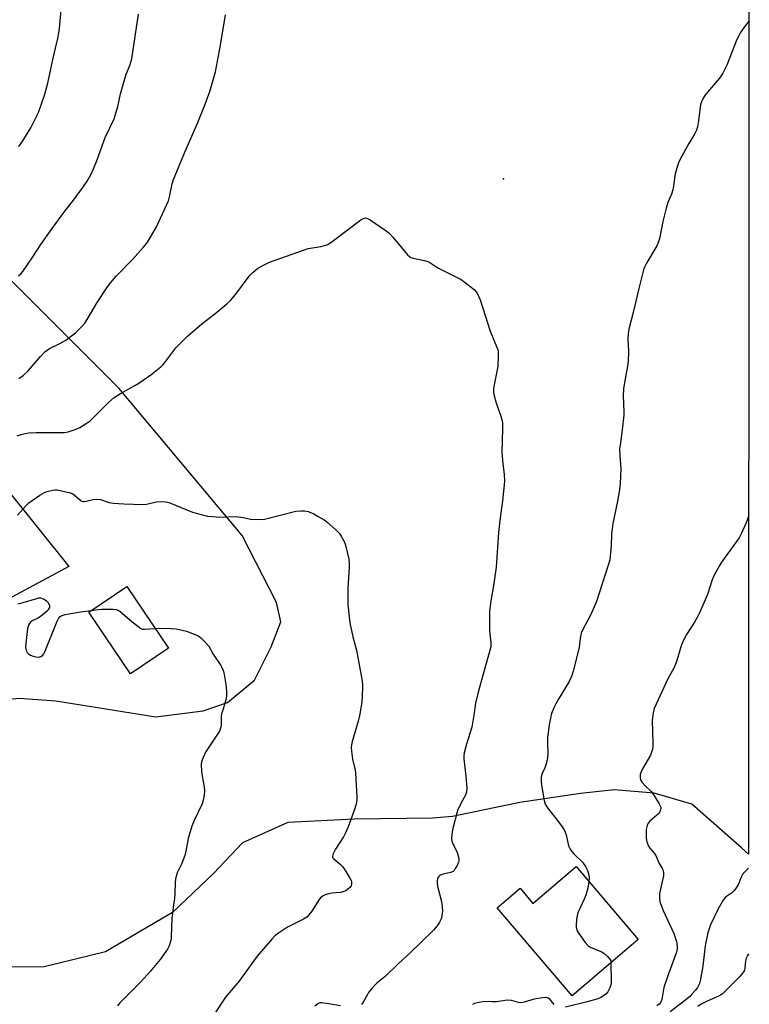
# Model space of a CAD drawing. Units: inches. Extents: x 1201769 to 1207771, y 545455 to 549457.
# Drawn here: x 1207490 to 1207770, y 546627 to 547004 of the extents above; entities that cross this region are included whole.
import ezdxf

# ---------------------------------------------------------------- set-up
doc = ezdxf.new("R2010")
doc.units = ezdxf.units.IN
doc.header["$MEASUREMENT"] = 0
for name, color, linetype in [('BLDG-Footprint', 5, 'Continuous'), ('ELEV-Spot Elevation', 7, 'Continuous'), ('NTRL-Farm Land', 3, 'Continuous'), ('NTRL-Trees', 3, 'Continuous'), ('Undefined', 1, 'Continuous')]:
    doc.layers.add(name, color=color, linetype=linetype)

msp = doc.modelspace()

# ---------------------------------------------------------------- linework, layer by layer
at = {"layer": 'BLDG-Footprint'}
for points, elevation in [([(1207547.4, 546763.21), (1207532.81, 546753.37), (1207516.85, 546777.04), (1207531.44, 546786.88)], 480.19), ([(1207703.51, 546679.61), (1207727.26, 546651.66), (1207701.92, 546630.12), (1207673.26, 546663.84), (1207682.03, 546671.3), (1207686.94, 546665.53)], 474.96)]:
    msp.add_lwpolyline(points, close=True, dxfattribs=dict(at, elevation=elevation))
at = {"layer": 'ELEV-Spot Elevation'}
msp.add_point((1207675.65, 546942.97, 475.33), dxfattribs=at)
at = {"layer": 'NTRL-Farm Land'}
for points in [[(1207769.78, 547287.33), (1207769.53, 546684.33), (1207766.76, 546686.72), (1207747.78, 546703.54), (1207733.3, 546707.68), (1207718, 546709.02), (1207705.16, 546707.56), (1207681.94, 546704.14), (1207656.09, 546698.76), (1207648.52, 546698.11), (1207618.51, 546697.72), (1207593.07, 546696.5), (1207575.68, 546688.73), (1207564.58, 546676.91), (1207548.94, 546662.08), (1207523.23, 546647.01), (1207499.8, 546641.26), (1207475.62, 546641.05), (1207438.61, 546643.13), (1207407.88, 546638.65), (1207392.76, 546633.89), (1207346.38, 546607.27)], [(1206651.55, 546407.79), (1207085.6, 546541.91), (1207167.93, 546582.79), (1207214.9, 546599.75), (1207263.06, 546633.91), (1207382.58, 546724.37), (1207451.36, 546740.37), (1207490.14, 546744.08), (1207504.24, 546743.05), (1207542.51, 546736.94), (1207560.65, 546739.18), (1207569.97, 546742.43), (1207580.31, 546750.98), (1207586.63, 546763.81), (1207590.42, 546773.37), (1207588.67, 546780.68), (1207575.63, 546806.32), (1207528.37, 546862.8), (1207265.93, 547125)]]:
    msp.add_lwpolyline(points, dxfattribs=at)
at = {"layer": 'NTRL-Trees'}
msp.add_lwpolyline([(1207323.87, 547025.68), (1207509.22, 546794.57), (1207475.37, 546776.41), (1207404.03, 546783.1), (1207254.65, 546700.61), (1207147.54, 546580.58), (1206991.78, 546542.19), (1206853.99, 546480.29), (1206812.04, 546459.32), (1206728.13, 546442.53), (1206686.18, 546434.14), (1206602.27, 546383.8), (1206539.34, 546354.43), (1206476.41, 546320.87), (1206451.24, 546291.5), (1206430.26, 546236.96), (1206417.68, 546182.43), (1206396.7, 546153.06), (1206371.53, 546140.47)], dxfattribs=at)
at = {"layer": 'Undefined'}
for points, elevation in [([(1207490.07, 546955.35), (1207491.54, 546957.51), (1207494.65, 546962.42), (1207497.59, 546968.3), (1207499.98, 546975.33), (1207501.1, 546979.59), (1207502.88, 546988), (1207504.12, 546992.94), (1207504.95, 546996.73), (1207505.36, 546998.78), (1207505.58, 547000.55), (1207507.4, 547020.53)], 470), ([(1207489.96, 546905.8), (1207490.82, 546906.58), (1207491.61, 546907.47), (1207495.46, 546913.12), (1207498.52, 546917.83), (1207502.42, 546923.4), (1207507.65, 546930.61), (1207510.55, 546934.21), (1207514.6, 546939.61), (1207516.22, 546942.01), (1207517.72, 546944.74), (1207518.68, 546946.79), (1207520.09, 546950.23), (1207523.06, 546958.76), (1207526.55, 546965.95), (1207527.96, 546970.64), (1207528.98, 546975.53), (1207529.45, 546977.26), (1207531.21, 546982.99), (1207532.57, 546986.34), (1207533.36, 546988.87), (1207535.86, 547005.99)], 472), ([(1207490.05, 546866.43), (1207491.66, 546867.66), (1207493.63, 546869.39), (1207498.32, 546874.96), (1207500.01, 546876.72), (1207501.75, 546877.92), (1207505.75, 546879.9), (1207507.99, 546881.22), (1207511.78, 546884.03), (1207514.22, 546886.42), (1207515.33, 546887.7), (1207516.25, 546889.05), (1207520.05, 546895.63), (1207523.47, 546900.78), (1207524.7, 546902.44), (1207527.31, 546905.62), (1207533.54, 546912.1), (1207537.68, 546916.7), (1207539.02, 546918.26), (1207540, 546919.73), (1207542.79, 546924.57), (1207547.32, 546934.52), (1207547.8, 546936.07), (1207548.79, 546941.02), (1207549.3, 546942.67), (1207553.59, 546953.17), (1207558.63, 546964.49), (1207561.4, 546971.54), (1207563.17, 546976.44), (1207565.3, 546983.92), (1207567.31, 546994.16), (1207569.15, 547005.73)], 474), ([(1207769.66, 547003.26), (1207767.39, 547000.53), (1207766.45, 546999.02), (1207765.05, 546996.36), (1207761.16, 546986.44), (1207759.58, 546983.4), (1207758.31, 546981.47), (1207753.05, 546975.2), (1207752.08, 546973.79), (1207751.45, 546972.47), (1207751.09, 546971.38), (1207750.29, 546965.12), (1207749.88, 546962.92), (1207749.5, 546961.58), (1207748.75, 546960.02), (1207746.63, 546956.47), (1207743.33, 546950.45), (1207742.72, 546949.1), (1207741.86, 546946.6), (1207741.43, 546944.9), (1207740.75, 546940.24), (1207740.47, 546938.79), (1207739.96, 546937.09), (1207738.63, 546933.92), (1207737.95, 546931.75), (1207736.64, 546926.63), (1207735.49, 546920.56), (1207735.04, 546918.86), (1207734.31, 546917.26), (1207730.41, 546910.67), (1207729.69, 546909.15), (1207729.32, 546908.05), (1207727.53, 546900.91), (1207725.49, 546892.29), (1207723.66, 546885.34), (1207723.37, 546883.63), (1207723.23, 546881.66), (1207723.52, 546876.8), (1207723.34, 546872.94), (1207723.13, 546871.21), (1207721.82, 546864.2), (1207721.57, 546862.53), (1207721.53, 546859.88), (1207721.74, 546853.92), (1207721.72, 546852.44), (1207721.11, 546846.83), (1207720.27, 546840.99), (1207720.13, 546839.53), (1207720.15, 546836.92), (1207720.55, 546831.96), (1207720.34, 546826.28), (1207720.03, 546823.86), (1207719.3, 546819.56), (1207717.55, 546811.02), (1207717.22, 546808.99), (1207717.04, 546807.06), (1207716.92, 546802.37), (1207716.54, 546798.5), (1207716.32, 546797.02), (1207715.76, 546795.02), (1207711.32, 546781.06), (1207709.11, 546776.16), (1207706, 546770.35), (1207705.42, 546769.02), (1207704.95, 546766.91), (1207704.62, 546763.68), (1207704.42, 546762.52), (1207702.39, 546754.44), (1207701.88, 546752.77), (1207700.81, 546750.53), (1207696.8, 546743.97), (1207695.64, 546741.92), (1207694.88, 546740.35), (1207694.08, 546738.18), (1207693.26, 546734.69), (1207692.49, 546729.21), (1207692.44, 546726.63), (1207692.66, 546723.11), (1207692.53, 546720.99), (1207691.86, 546718.52), (1207691.46, 546717.46), (1207690.43, 546715.23), (1207690.21, 546714.52), (1207690.1, 546713.79), (1207690.06, 546712.42), (1207690.2, 546710.73), (1207691.21, 546704.93), (1207691.61, 546703.55), (1207692.54, 546702.09), (1207696.7, 546696.76), (1207698.1, 546694.86), (1207698.9, 546693.64), (1207699.29, 546692.79), (1207699.6, 546691.78), (1207700.58, 546687.57), (1207700.89, 546686.78), (1207701.44, 546685.84), (1207702.43, 546684.56), (1207705.91, 546681.24), (1207707.1, 546679.67), (1207707.81, 546678.06), (1207708.33, 546676.4), (1207708.44, 546675.27), (1207708.32, 546673.95)], 474), ([(1207489.46, 546844.48), (1207490.96, 546845.05), (1207492.52, 546845.49), (1207493.87, 546845.71), (1207496.66, 546845.88), (1207505.14, 546845.78), (1207507.52, 546845.84), (1207508.95, 546846.13), (1207511.2, 546846.79), (1207512.31, 546847.18), (1207513.36, 546847.71), (1207515.89, 546849.29), (1207517.33, 546850.33), (1207524.43, 546857.32), (1207526.55, 546859.21), (1207529.02, 546860.77), (1207534.52, 546863.79), (1207536.05, 546864.72), (1207540.62, 546867.9), (1207544.39, 546870.94), (1207545.21, 546871.75), (1207545.97, 546872.65), (1207550.14, 546878.23), (1207554.62, 546882.76), (1207560.15, 546887.47), (1207565.14, 546891.3), (1207569.69, 546895.11), (1207571.23, 546896.5), (1207573.54, 546899.35), (1207578.27, 546905.69), (1207579.68, 546907.12), (1207581.43, 546908.6), (1207583.69, 546909.91), (1207586.04, 546911.08), (1207598.63, 546915.49), (1207600.89, 546916.21), (1207605.68, 546917.07), (1207607.59, 546917.54), (1207608.37, 546917.83), (1207610.1, 546918.96), (1207621.07, 546927.21), (1207622.06, 546927.8), (1207622.85, 546927.98), (1207623.62, 546927.81), (1207624.62, 546927.24), (1207630.75, 546923.08), (1207631.91, 546922.19), (1207633.29, 546920.67), (1207638.9, 546913.79), (1207639.72, 546913.02), (1207640.21, 546912.78), (1207641.02, 546912.54), (1207645.3, 546911.7), (1207646.68, 546911.29), (1207647.41, 546910.9), (1207649.73, 546909.33), (1207650.74, 546908.75), (1207659.48, 546904.43), (1207664.37, 546900.51), (1207665.19, 546899.68), (1207665.64, 546898.97), (1207666.7, 546896.59), (1207667.79, 546893.48), (1207670.5, 546884.67), (1207673.03, 546878.7), (1207673.43, 546877.62), (1207673.61, 546876.79), (1207673.65, 546875.31), (1207673.45, 546871.14), (1207671.91, 546863.39), (1207671.8, 546862.37), (1207671.8, 546861.32), (1207672.02, 546859.92), (1207672.66, 546857.62), (1207673.29, 546855.62), (1207674.66, 546852.04), (1207675.04, 546850.67), (1207675.25, 546849.56), (1207675.28, 546847.23), (1207674.96, 546838.2), (1207675.39, 546833.81), (1207675.93, 546829.83), (1207675.98, 546827.04), (1207675.31, 546819.61), (1207674.23, 546812.18), (1207673.73, 546807.47), (1207672.82, 546794.21), (1207671.88, 546787.14), (1207670.85, 546781.39), (1207670.3, 546777.26), (1207670.23, 546775.48), (1207670.26, 546769.81), (1207670.82, 546765.3), (1207670.77, 546763.76), (1207670.45, 546762.34), (1207667.98, 546753.84), (1207665.83, 546745.88), (1207664.97, 546742.2), (1207664.31, 546737.54), (1207663.48, 546732.98), (1207661.43, 546726.45), (1207660.57, 546723.17), (1207660.47, 546722.04), (1207660.47, 546720.9), (1207661.2, 546714.22), (1207661.55, 546709.57), (1207661.48, 546708.18), (1207661.11, 546706.98), (1207659.41, 546703.98), (1207658.08, 546701.06), (1207656.14, 546693.64), (1207655.8, 546691.92), (1207655.77, 546690.48), (1207655.92, 546689.35), (1207656.42, 546688.02), (1207657.79, 546685.35), (1207658.09, 546684.58), (1207658.54, 546682.65), (1207658.56, 546681.83), (1207658.43, 546681.31), (1207657.86, 546680.04), (1207657.18, 546678.81), (1207656.71, 546678.14), (1207656.33, 546677.78), (1207655.36, 546677.33), (1207652.59, 546676.64), (1207651.54, 546676.27), (1207651.08, 546676.02), (1207650.72, 546675.69), (1207650.41, 546675.04), (1207650.23, 546674.02), (1207650.25, 546672.95), (1207650.51, 546671.64), (1207651.88, 546666.27), (1207652.13, 546664.24), (1207652.24, 546662.5), (1207652.07, 546660.86), (1207651.74, 546659.55), (1207651.15, 546658.3), (1207650.27, 546656.87), (1207648.81, 546655.22), (1207639.78, 546646.42), (1207635.32, 546642.39), (1207630.36, 546637.54), (1207627.09, 546634.9), (1207626.45, 546634.3), (1207625.07, 546632.77), (1207623.96, 546631.39), (1207623.51, 546630.68), (1207621.95, 546627.65), (1207621.23, 546626.77)], 476), ([(1207489.48, 546814.15), (1207492.87, 546817.88), (1207493.92, 546818.92), (1207498.1, 546821.85), (1207499.82, 546822.79), (1207500.86, 546823.21), (1207503.03, 546823.7), (1207503.86, 546823.81), (1207504.7, 546823.83), (1207506.45, 546823.53), (1207509.37, 546822.82), (1207510.41, 546822.44), (1207511.15, 546822.04), (1207513.92, 546819.69), (1207514.51, 546819.43), (1207515.06, 546819.36), (1207515.89, 546819.47), (1207518.46, 546820.18), (1207520.2, 546820.31), (1207521.34, 546820.14), (1207524.68, 546819.01), (1207526.12, 546818.72), (1207530.27, 546818.44), (1207537.53, 546818.3), (1207538.91, 546818.41), (1207542.82, 546819.23), (1207544.77, 546819.34), (1207546.15, 546819.29), (1207546.98, 546819.11), (1207547.81, 546818.83), (1207556.57, 546815.35), (1207562.26, 546813.83), (1207564.24, 546813.59), (1207567.07, 546813.43), (1207573.29, 546813.69), (1207575.95, 546813.26), (1207578.78, 546812.57), (1207582.63, 546812.5), (1207584.08, 546812.6), (1207596.18, 546815.67), (1207598.12, 546815.88), (1207599.5, 546815.87), (1207600.85, 546815.55), (1207602.97, 546814.69), (1207604.74, 546813.71), (1207606.96, 546812.32), (1207608.1, 546811.42), (1207611.38, 546808.53), (1207612.79, 546807.08), (1207613.6, 546805.88), (1207614.62, 546804.12), (1207615.04, 546803.05), (1207615.41, 546801.64), (1207616.36, 546797.35), (1207616.61, 546795.62), (1207616.57, 546794.13), (1207616.05, 546786.05), (1207615.99, 546783.73), (1207616.06, 546780.01), (1207616.64, 546774.1), (1207616.93, 546772.34), (1207618.1, 546767.11), (1207619.36, 546762.51), (1207619.65, 546761.12), (1207621.39, 546751.37), (1207621.66, 546749.33), (1207621.69, 546747.86), (1207621.42, 546742.56), (1207620.54, 546737.3), (1207620.03, 546735.29), (1207617.62, 546727.05), (1207617.34, 546725.38), (1207617.4, 546723.81), (1207617.84, 546720.78), (1207618.83, 546716.5), (1207619.02, 546715.31), (1207619.52, 546706.37), (1207619.52, 546705.3), (1207619.37, 546704.02), (1207618.69, 546701.79), (1207616.15, 546694.8), (1207615.18, 546692.48), (1207614.4, 546690.97), (1207611.28, 546686.28), (1207610.37, 546684.47), (1207610.12, 546683.48), (1207610.22, 546683.04), (1207610.52, 546682.64), (1207613.41, 546680.25), (1207613.99, 546679.66), (1207614.68, 546678.7), (1207616.71, 546675.36), (1207617.26, 546674.3), (1207617.43, 546673.76), (1207617.5, 546673.21), (1207617.43, 546672.71), (1207617.25, 546672.27), (1207616.79, 546671.63), (1207615.97, 546670.85), (1207615.28, 546670.37), (1207614.53, 546670.02), (1207613.18, 546669.66), (1207609.89, 546669.38), (1207608.73, 546669.19), (1207607.3, 546668.79), (1207606.53, 546668.39), (1207605.61, 546667.69), (1207605.01, 546667.06), (1207602.23, 546662.5), (1207601.16, 546661.1), (1207600.34, 546660.28), (1207599.09, 546659.5), (1207592.94, 546656.39), (1207589.5, 546654.15), (1207588.12, 546653.07), (1207586.93, 546651.78), (1207581.37, 546645.32), (1207574.3, 546635.6), (1207569.15, 546629.55), (1207564.68, 546622.89)], 478), ([(1207769.58, 546814.08), (1207768.53, 546811.2), (1207766.64, 546807), (1207765.85, 546805.51), (1207764.89, 546804.08), (1207759.1, 546796.14), (1207758.21, 546794.67), (1207756.3, 546791.14), (1207755.57, 546789.34), (1207753.71, 546783.75), (1207750.69, 546776.77), (1207749.93, 546775.2), (1207748.8, 546773.2), (1207745.67, 546768.44), (1207744.42, 546766.08), (1207743.66, 546764.16), (1207742.02, 546758.49), (1207741.1, 546756.14), (1207740.39, 546754.63), (1207738.63, 546751.45), (1207733.39, 546740.19), (1207733.02, 546738.49), (1207732.64, 546735.61), (1207732.84, 546726.83), (1207732.81, 546725.7), (1207732.65, 546724.54), (1207732.38, 546723.39), (1207731.95, 546722.3), (1207728.86, 546716.98), (1207728.33, 546715.94), (1207728.03, 546714.89), (1207727.95, 546713.56), (1207728.13, 546712.8), (1207728.76, 546711.84), (1207729.95, 546710.5), (1207732.06, 546708.45), (1207732.8, 546707.55), (1207735.29, 546703.58), (1207735.86, 546702.31), (1207735.91, 546701.79), (1207735.81, 546701.28), (1207735.5, 546700.53), (1207735.18, 546700.07), (1207734.37, 546699.25), (1207731.69, 546696.93), (1207731.12, 546696.3), (1207730.83, 546695.84), (1207730.48, 546694.82), (1207730.28, 546693.74), (1207730.22, 546692.26), (1207730.3, 546690.47), (1207730.6, 546689.05), (1207731.2, 546687.42), (1207731.65, 546686.71), (1207733.34, 546684.77), (1207734, 546683.85), (1207735.19, 546681.06), (1207736.46, 546678.83), (1207736.8, 546678.07), (1207736.95, 546677.26), (1207736.86, 546676.1), (1207735.44, 546669.26), (1207735.43, 546667.56), (1207735.58, 546666.15), (1207735.97, 546664.82), (1207736.79, 546662.73), (1207740.88, 546653.99), (1207741.88, 546650.97), (1207742.08, 546650.14), (1207742.17, 546649.32), (1207742.11, 546647.96), (1207741.88, 546646.88), (1207738.67, 546638.14), (1207737.09, 546633.24), (1207736.77, 546631.83), (1207736.31, 546628.74), (1207735.94, 546627.74), (1207735.26, 546626.91), (1207734.4, 546626.23)], 472), ([(1207489.72, 546780.2), (1207491.74, 546780.73), (1207496.9, 546782.3), (1207497.76, 546782.46), (1207498.3, 546782.47), (1207499.02, 546782.31), (1207499.73, 546781.99), (1207500.62, 546781.37), (1207501.2, 546780.82), (1207501.72, 546779.96), (1207501.82, 546779.52), (1207501.76, 546778.86), (1207501.46, 546778.18), (1207501.11, 546777.72), (1207498.87, 546775.72), (1207497.42, 546774.68), (1207495.16, 546773.68), (1207494.54, 546773.18), (1207493.88, 546772.35), (1207493.57, 546771.58), (1207493.41, 546770.72), (1207492.63, 546763.92), (1207492.67, 546763.06), (1207492.9, 546762.32), (1207493.26, 546761.64), (1207493.79, 546761.05), (1207494.49, 546760.59), (1207495.54, 546760.13), (1207496.61, 546759.89), (1207497.68, 546759.85), (1207498.42, 546760.06), (1207499.09, 546760.49), (1207499.63, 546761.07), (1207500.05, 546761.77), (1207504.7, 546773.53), (1207505.21, 546774.58), (1207505.83, 546775.34), (1207506.69, 546775.8), (1207507.81, 546776.07), (1207513.62, 546777.1), (1207517.86, 546777.72)], 480), ([(1207517.86, 546777.72), (1207520.31, 546778.07), (1207521.76, 546778.18), (1207526.11, 546778.19), (1207527.51, 546778.04), (1207528.01, 546777.84), (1207528.71, 546777.39), (1207533.32, 546773.45), (1207535.64, 546771.6), (1207536.83, 546770.78), (1207537.34, 546770.56), (1207538.14, 546770.46), (1207542.31, 546770.77)], 480), ([(1207542.31, 546770.77), (1207543.98, 546770.84), (1207548.34, 546770.81), (1207550.3, 546770.59), (1207551.98, 546770.3), (1207554.23, 546769.73), (1207557.22, 546768.61), (1207558.8, 546767.9), (1207559.73, 546767.22), (1207561.42, 546765.56), (1207562.78, 546764.02), (1207564.42, 546760.94), (1207567.38, 546756.6), (1207567.94, 546755.6), (1207568.43, 546754.28), (1207568.68, 546753.16), (1207569.39, 546748.57), (1207569.62, 546746.27), (1207569.58, 546744.87), (1207569.37, 546743.51), (1207568.84, 546741.67), (1207567.99, 546739.17), (1207567.71, 546738.06), (1207567.59, 546736.98), (1207567.51, 546733.87), (1207567.39, 546733.04), (1207567.17, 546732.26), (1207566.86, 546731.5), (1207566.43, 546730.74), (1207561.55, 546723.44), (1207560.58, 546721.35), (1207560.02, 546719.73), (1207559.91, 546718.6), (1207560.05, 546715.97), (1207560.27, 546714.22), (1207561.06, 546710.16), (1207561.19, 546708.47), (1207561.07, 546707.04), (1207560.64, 546705.03), (1207560.21, 546703.63), (1207557.03, 546696.93), (1207556.24, 546695.07), (1207554.86, 546690.32), (1207553.99, 546685.51), (1207553.56, 546683.82), (1207552.37, 546680.49), (1207550.7, 546677.19), (1207550.04, 546674.95), (1207549.86, 546673.49), (1207549.75, 546669.31), (1207549.6, 546667.32), (1207549.32, 546664.77), (1207548.59, 546659.79), (1207548.46, 546656.31), (1207548.44, 546652.76), (1207548.24, 546651.3), (1207547.61, 546649.31), (1207546.99, 546647.97), (1207544.13, 546644.01), (1207540.32, 546639.46), (1207536.85, 546635.56), (1207532.05, 546630.75), (1207528.78, 546627.38), (1207527.81, 546626.28)], 480), ([(1207769.53, 546679), (1207768.01, 546677.64), (1207767.31, 546676.79), (1207766.62, 546675.57), (1207765.47, 546672.57), (1207765.05, 546671.81), (1207764.54, 546671.09), (1207763.77, 546670.19), (1207762.92, 546669.37), (1207760.69, 546667.87), (1207759.79, 546666.76), (1207757.81, 546663.48), (1207754.98, 546657.33), (1207754.38, 546655.78), (1207753.91, 546654.2), (1207753, 546649.97), (1207752.73, 546648.23), (1207751.95, 546641.53), (1207751.02, 546635.85), (1207750.69, 546634.78), (1207749.89, 546633.32), (1207749.14, 546632.26), (1207747.94, 546630.89), (1207746.95, 546629.91), (1207745.46, 546628.63), (1207739.53, 546623.98)], 470), ([(1207708.32, 546673.95), (1207707.89, 546671.34), (1207707.15, 546668.67), (1207706.55, 546667.13), (1207704.17, 546661.85), (1207703.8, 546660.76), (1207703.61, 546659.3), (1207703.52, 546657.22), (1207703.54, 546656.34), (1207703.67, 546655.5), (1207704.03, 546654.71), (1207704.5, 546653.97), (1207706.94, 546650.55), (1207707.89, 546649.42), (1207708.33, 546649.07), (1207709.08, 546648.65), (1207713.29, 546646.9), (1207714.18, 546646.36), (1207715.44, 546645.23), (1207716.36, 546644.18), (1207716.7, 546643.46), (1207716.81, 546642.78)], 474), ([(1207769.51, 546646.2), (1207769.12, 546645.57), (1207768.62, 546644.56), (1207768.36, 546643.56), (1207768.13, 546640.76), (1207767.88, 546639.97), (1207767.5, 546639.24), (1207766.84, 546638.33), (1207765.87, 546637.24), (1207759.34, 546630.79), (1207758.72, 546630.33), (1207758.03, 546629.96), (1207753.64, 546628.03), (1207751.34, 546626.89), (1207750.12, 546625.98)], 468), ([(1207716.81, 546642.78), (1207716.83, 546635.26), (1207716.71, 546634.14), (1207716.43, 546633.17), (1207715.64, 546631.66), (1207714.83, 546630.73), (1207713.21, 546629.65), (1207712.45, 546629.28), (1207711.35, 546628.86), (1207707.66, 546627.79), (1207699.36, 546625.82)], 474), ([(1207613.25, 546626.25), (1207607.93, 546627.19), (1207605.89, 546627.44), (1207605.34, 546627.37), (1207604.59, 546627.04), (1207603.42, 546626.2)], 476), ([(1207695.07, 546626.76), (1207693.89, 546628.25), (1207693.35, 546628.82), (1207692.75, 546629.25), (1207692.01, 546629.44), (1207690.6, 546629.37), (1207687.41, 546628.89), (1207683.5, 546627.68), (1207682.39, 546627.44), (1207681.33, 546627.53), (1207678.67, 546628.29), (1207677.24, 546628.48), (1207672.91, 546627.86), (1207671.48, 546627.83), (1207668.36, 546627.91), (1207665.75, 546627.43), (1207664.6, 546627.14), (1207663.78, 546626.84)], 474)]:
    msp.add_lwpolyline(points, dxfattribs=dict(at, elevation=elevation))

doc.saveas('drawing.dxf')
